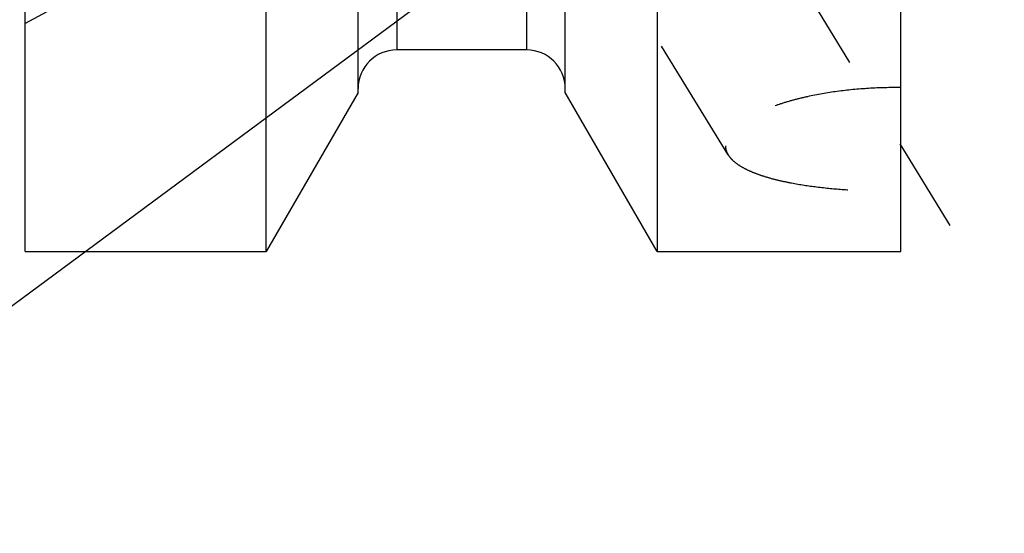
# Model space of a CAD drawing. Units: millimetres. Extents: x 0 to 420, y 0 to 297.
# Drawn here: x 154 to 172, y 127 to 136 of the extents above; entities that cross this region are included whole.
import ezdxf

# ---------------------------------------------------------------- set-up
doc = ezdxf.new("R2010")
doc.units = ezdxf.units.MM
doc.header["$LTSCALE"] = 23.1
doc.linetypes.add('CENTER', pattern=[0.6, 0.375, -0.075, 0.075, -0.075])
doc.linetypes.add('HIDDEN', pattern=[0.2, 0.1, -0.1])
doc.layers.get('0').update_dxf_attribs({"linetype": 'CONTINUOUS'})
for name, color, linetype in [('30578416_AXIS', 7, 'CONTINUOUS'), ('30578416_CL', 7, 'CONTINUOUS'), ('30578416_HL', 7, 'CONTINUOUS'), ('30655340_DIM', 7, 'CONTINUOUS'), ('606715010-000-00-ED1_CL', 7, 'CONTINUOUS')]:
    doc.layers.add(name, color=color, linetype=linetype)
doc.styles.get("Standard").update_dxf_attribs({"font": 'TXT.SHX', "width": 0.7})
doc.dimstyles.new('DIMSTYLE_1', dxfattribs={"dimtxt": 3.5, "dimasz": 3.5, "dimexe": 0.18, "dimexo": 0.0625, "dimgap": 0.09, "dimtad": 1, "dimdec": 3, "dimdsep": 46, "dimtxsty": 'STANDARD', "dimblk": '_FILLED', "dimblk1": '_FILLED', "dimblk2": '_FILLED', "dimcen": 0.09, "dimclrt": 2, "dimadec": 0, "dimazin": 0, "dimtp": 0.1, "dimtm": 0.1, "dimtfac": 1, "dimtdec": 3, "dimtofl": 0, "dimtmove": 0, "dimatfit": 3, "dimldrblk": '_FILLED', "dimfxl": 1, "dimtolj": 1, "dimarcsym": 0})
doc.dimstyles.get("Standard").update_dxf_attribs({"dimtxt": 3.5, "dimasz": 3.5, "dimexe": 0.18, "dimexo": 0.0625, "dimgap": 0.09, "dimtad": 1, "dimdec": 3, "dimdsep": 46, "dimtxsty": 'STANDARD', "dimblk": '_FILLED', "dimblk1": '_FILLED', "dimblk2": '_FILLED', "dimcen": 0.09, "dimclrt": 2, "dimadec": 0, "dimazin": 0, "dimtol": 1, "dimtp": 0.005, "dimtm": 0.005, "dimtfac": 1, "dimtdec": 3, "dimtofl": 0, "dimtmove": 0, "dimatfit": 3, "dimldrblk": '_FILLED', "dimfxl": 1, "dimtolj": 1, "dimarcsym": 0})

# ---------------------------------------------------------------- blocks, each defined once
blk = doc.blocks.new('_FILLED')
at = {"color": 0, "linetype": 'BYBLOCK'}
blk.add_solid([(0, 0), (-1, 0.125), (-1, -0.125)], dxfattribs=at)
blk = doc.blocks.new('*D0')
at = {"layer": '30655340_DIM', "color": 3, "linetype": 'CONTINUOUS'}
for p, q in [((193.048, 163.451), (193.048, 121.951)), ((203.048, 163.451), (203.048, 121.951)), ((198.048, 123.451), (161.144, 123.451)), ((193.048, 123.451), (198.048, 123.451)), ((203.048, 123.451), (198.048, 123.451))]:
    blk.add_line(p, q, dxfattribs=at)
at = {"layer": '30655340_DIM', "color": 3, "linetype": 'CONTINUOUS', "xscale": 3.5, "yscale": 3.5, "zscale": 3.5, "rotation": 180}
blk.add_blockref('_FILLED', (193.048, 123.451), dxfattribs=at)
at = {"layer": '30655340_DIM', "color": 3, "linetype": 'CONTINUOUS', "xscale": 3.5, "yscale": 3.5, "zscale": 3.5}
blk.add_blockref('_FILLED', (203.048, 123.451), dxfattribs=at)
at = {"layer": '30655340_DIM', "color": 2, "linetype": 'CONTINUOUS', "insert": (192.061, 127.826), "char_height": 3.5, "width": 30.91667, "attachment_point": 3, "line_spacing_factor": 0.9}
blk.add_mtext('10\\PVERSTELLWEG', dxfattribs=at)

msp = doc.modelspace()

# ---------------------------------------------------------------- linework, layer by layer
at = {"layer": '30578416_AXIS', "color": 3, "linetype": 'CENTER'}
msp.add_line((150.125, 166.1004), (171.5352, 131.2532), dxfattribs=at)
at = {"layer": '30578416_CL', "color": 7, "linetype": 'CONTINUOUS'}
for p, q in [((154.2479, 131.6763), (154.2479, 195.2263)), ((170.0979, 131.6763), (170.0979, 158.4263)), ((160.2729, 134.5537), (160.2729, 141.3463)), ((164.0229, 134.5537), (164.0229, 141.3463)), ((158.6116, 131.6763), (158.6116, 137.6172)), ((165.6842, 137.6172), (165.6842, 131.6763)), ((163.3229, 135.3263), (160.9729, 135.3263)), ((160.2729, 134.5537), (158.6116, 131.6763)), ((165.6842, 131.6763), (164.0229, 134.5537)), ((154.2479, 131.6763), (158.6116, 131.6763)), ((165.6842, 131.6763), (170.0979, 131.6763))]:
    msp.add_line(p, q, dxfattribs=at)
at = {"layer": '30578416_CL', "color": 9, "linetype": 'CONTINUOUS'}
for p, q in [((160.9729, 155.4013), (160.9729, 135.3263)), ((163.3229, 155.4013), (163.3229, 135.3263))]:
    msp.add_line(p, q, dxfattribs=at)
at = {"layer": '30578416_CL', "color": 7, "linetype": 'CONTINUOUS'}
for centre, start, end in [((160.9729, 134.6263), 90, 180), ((163.3229, 134.6263), 0, 90)]:
    msp.add_arc(centre, 0.7, start, end, dxfattribs=at)
at = {"layer": '30578416_HL', "color": 6, "linetype": 'HIDDEN'}
for p, q in [((163.2796, 140.7041), (154.2484, 135.8045)), ((166.9716, 133.4277), (165.3548, 136.0592))]:
    msp.add_line(p, q, dxfattribs=at)
for points, knots in [([(170.0979, 134.6449), (169.9033, 134.6464), (169.5178, 134.6366), (168.9525, 134.5826), (168.4996, 134.5044), (168.1593, 134.4217), (167.9243, 134.3521), (167.7075, 134.2747), (167.5119, 134.1902), (167.3399, 134.0996), (167.1943, 134.0043), (167.0772, 133.9052), (166.9904, 133.8035), (166.9436, 133.7141), (166.9255, 133.6438), (166.9225, 133.6094), (166.9225, 133.5925)], [0, 0, 0, 0, 0.165774, 0.3282836, 0.4834264, 0.5568233, 0.6266036, 0.6921345, 0.7528013, 0.80805, 0.8574534, 0.9008126, 0.9383149, 0.9707738, 0.9856537, 1, 1, 1, 1]), ([(166.9225, 133.5925), (166.9225, 133.5643), (166.9312, 133.5061), (166.9561, 133.453), (166.9716, 133.4277)], [0, 0, 0, 0, 0.4872266, 1, 1, 1, 1]), ([(166.9716, 133.4277), (166.9898, 133.398), (167.0374, 133.3396), (167.1297, 133.2624), (167.2456, 133.1905), (167.3837, 133.124), (167.5422, 133.0632), (167.7195, 133.0081), (167.9134, 132.9588), (168.1987, 132.8994), (168.5834, 132.8413), (169.0699, 132.7945), (169.5787, 132.768), (169.9239, 132.7633), (170.0979, 132.7642)], [0, 0, 0, 0, 0.0319598, 0.0684103, 0.1099578, 0.156775, 0.2087511, 0.2655949, 0.3269052, 0.3922168, 0.5328328, 0.6834734, 0.8403485, 1, 1, 1, 1])]:
    msp.add_open_spline(points, degree=3, knots=knots, dxfattribs=at)

# ---------------------------------------------------------------- dimensions: what is measured, and where the dimension line sits
at = {"layer": '30655340_DIM', "color": 3, "linetype": 'CONTINUOUS'}
dim = msp.add_linear_dim(base=(203.0479, 123.4513), p1=(193.0479, 163.4513), p2=(203.0479, 163.4513), text='<>\\PVERSTELLWEG', dimstyle='DIMSTYLE_1', dxfattribs=at)
dim.commit()
dim.dimension.update_dxf_attribs({"geometry": '*D0', "text_midpoint": (158.7695, 123.0138), "dimtype": 160})

# ---------------------------------------------------------------- leaders
at = {"layer": '606715010-000-00-ED1_CL', "color": 3, "linetype": 'CONTINUOUS'}
msp.add_leader([(187.4422, 155.4513), (149.1612, 127.0969)], dimstyle='STANDARD', override={"dimtad": 0, "dimldrblk": 'DOT'}, dxfattribs=at)

doc.saveas('drawing.dxf')
